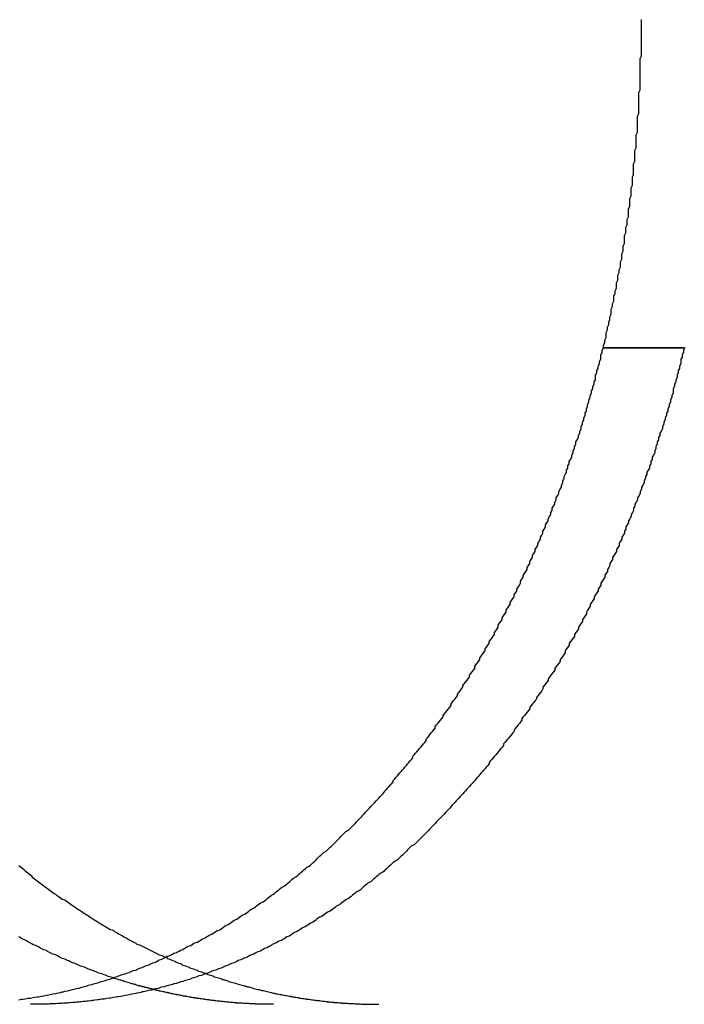
# Model space of a CAD drawing. Extents: x 1232 to 1588, y -176 to 1019.
# Drawn here: x 1514 to 1519, y 953 to 960 of the extents above; entities that cross this region are included whole.
import ezdxf

# ---------------------------------------------------------------- set-up
doc = ezdxf.new("R2010")
doc.units = 0
doc.header["$LTSCALE"] = 10
doc.layers.get('0').update_dxf_attribs({"linetype": 'CONTINUOUS'})

# ---------------------------------------------------------------- blocks, each defined once
blk = doc.blocks.new('A$C7C5191E1')
at = {"color": 3, "linetype": 'CONTINUOUS', "extrusion": (0, 1, -2e-16)}
for p, q in [((1048.4667, 455.9239), (1049.0854, 455.9239)), ((1049.0854, 455.9239), (1048.4667, 455.9239))]:
    blk.add_line(p, q, dxfattribs=at)
at = {"color": 3}
for points in [[(1048.47, 455.924, 0), (1048.47, 455.944, 0), (1048.48, 455.963, 0), (1048.48, 455.983, 0), (1048.49, 456.003, 0), (1048.49, 456.022, 0), (1048.49, 456.042, 0), (1048.5, 456.062, 0), (1048.5, 456.081, 0), (1048.51, 456.101, 0), (1048.51, 456.121, 0), (1048.52, 456.141, 0), (1048.52, 456.161, 0), (1048.53, 456.18, 0), (1048.53, 456.2, 0), (1048.53, 456.22, 0), (1048.54, 456.24, 0), (1048.54, 456.26, 0), (1048.55, 456.28, 0), (1048.55, 456.3, 0), (1048.55, 456.32, 0), (1048.56, 456.339, 0), (1048.56, 456.359, 0), (1048.57, 456.379, 0), (1048.57, 456.399, 0), (1048.57, 456.419, 0), (1048.58, 456.439, 0), (1048.58, 456.459, 0), (1048.58, 456.479, 0), (1048.59, 456.499, 0), (1048.59, 456.519, 0), (1048.6, 456.539, 0), (1048.6, 456.559, 0), (1048.6, 456.58, 0), (1048.61, 456.6, 0), (1048.61, 456.62, 0), (1048.61, 456.64, 0), (1048.62, 456.66, 0), (1048.62, 456.68, 0), (1048.62, 456.7, 0), (1048.63, 456.72, 0), (1048.63, 456.74, 0), (1048.63, 456.76, 0), (1048.63, 456.781, 0), (1048.64, 456.801, 0), (1048.64, 456.821, 0), (1048.64, 456.841, 0), (1048.65, 456.861, 0), (1048.65, 456.881, 0), (1048.65, 456.902, 0), (1048.66, 456.922, 0), (1048.66, 456.942, 0), (1048.66, 456.962, 0), (1048.66, 456.982, 0), (1048.67, 457.003, 0), (1048.67, 457.023, 0), (1048.67, 457.043, 0), (1048.67, 457.063, 0), (1048.68, 457.083, 0), (1048.68, 457.103, 0), (1048.68, 457.124, 0), (1048.68, 457.144, 0), (1048.69, 457.164, 0), (1048.69, 457.184, 0), (1048.69, 457.205, 0), (1048.69, 457.225, 0), (1048.7, 457.245, 0), (1048.7, 457.265, 0), (1048.7, 457.285, 0), (1048.7, 457.306, 0), (1048.7, 457.326, 0), (1048.71, 457.346, 0), (1048.71, 457.366, 0), (1048.71, 457.386, 0), (1048.71, 457.407, 0), (1048.71, 457.427, 0), (1048.72, 457.447, 0), (1048.72, 457.467, 0), (1048.72, 457.487, 0), (1048.72, 457.508, 0), (1048.72, 457.528, 0), (1048.72, 457.548, 0), (1048.73, 457.568, 0), (1048.73, 457.588, 0), (1048.73, 457.608, 0), (1048.73, 457.628, 0), (1048.73, 457.649, 0), (1048.73, 457.669, 0), (1048.73, 457.689, 0), (1048.74, 457.709, 0), (1048.74, 457.729, 0), (1048.74, 457.749, 0), (1048.74, 457.769, 0), (1048.74, 457.789, 0), (1048.74, 457.809, 0), (1048.74, 457.83, 0), (1048.74, 457.85, 0), (1048.74, 457.87, 0), (1048.75, 457.89, 0), (1048.75, 457.91, 0), (1048.75, 457.93, 0), (1048.75, 457.95, 0), (1048.75, 457.97, 0), (1048.75, 457.99, 0), (1048.75, 458.01, 0), (1048.75, 458.03, 0), (1048.75, 458.05, 0), (1048.75, 458.07, 0), (1048.75, 458.09, 0), (1048.75, 458.109, 0), (1048.75, 458.129, 0), (1048.76, 458.149, 0), (1048.76, 458.169, 0), (1048.76, 458.189, 0), (1048.76, 458.209, 0), (1048.76, 458.229, 0), (1048.76, 458.248, 0), (1048.76, 458.268, 0), (1048.76, 458.288, 0), (1048.76, 458.308, 0), (1048.76, 458.328, 0), (1048.76, 458.347, 0), (1048.76, 458.367, 0), (1048.76, 458.387, 0), (1048.76, 458.406, 0), (1048.76, 458.426, 0)], [(1044.74, 451.126, 0), (1044.73, 451.129, 0), (1044.71, 451.133, 0), (1044.7, 451.137, 0), (1044.69, 451.141, 0), (1044.68, 451.145, 0), (1044.67, 451.149, 0), (1044.66, 451.154, 0), (1044.64, 451.158, 0), (1044.63, 451.162, 0), (1044.62, 451.166, 0), (1044.61, 451.171, 0), (1044.6, 451.175, 0), (1044.59, 451.179, 0), (1044.57, 451.184, 0), (1044.56, 451.188, 0), (1044.55, 451.192, 0), (1044.54, 451.197, 0), (1044.53, 451.202, 0), (1044.52, 451.206, 0), (1044.5, 451.211, 0), (1044.49, 451.215, 0), (1044.48, 451.22, 0), (1044.47, 451.225, 0), (1044.46, 451.23, 0), (1044.45, 451.234, 0), (1044.43, 451.239, 0), (1044.42, 451.244, 0), (1044.41, 451.249, 0), (1044.4, 451.254, 0), (1044.39, 451.259, 0), (1044.38, 451.264, 0), (1044.37, 451.269, 0), (1044.35, 451.274, 0), (1044.34, 451.279, 0), (1044.33, 451.284, 0), (1044.32, 451.29, 0), (1044.31, 451.295, 0), (1044.3, 451.3, 0), (1044.28, 451.305, 0), (1044.27, 451.311, 0), (1044.26, 451.316, 0), (1044.25, 451.322, 0), (1044.24, 451.327, 0), (1044.23, 451.333, 0), (1044.21, 451.338, 0), (1044.2, 451.344, 0), (1044.19, 451.349, 0), (1044.18, 451.355, 0), (1044.17, 451.361, 0), (1044.16, 451.366, 0), (1044.15, 451.372, 0), (1044.13, 451.378, 0), (1044.12, 451.384, 0), (1044.11, 451.39, 0), (1044.1, 451.395, 0), (1044.09, 451.401, 0), (1044.08, 451.407, 0), (1044.07, 451.413, 0), (1044.05, 451.419, 0), (1044.04, 451.426, 0), (1044.03, 451.432, 0), (1044.02, 451.438, 0)], [(1044.02, 451.981, 0), (1044.03, 451.973, 0), (1044.04, 451.965, 0), (1044.05, 451.958, 0), (1044.06, 451.95, 0), (1044.07, 451.942, 0), (1044.08, 451.934, 0), (1044.09, 451.926, 0), (1044.1, 451.918, 0), (1044.11, 451.911, 0), (1044.12, 451.903, 0), (1044.12, 451.895, 0), (1044.13, 451.888, 0), (1044.14, 451.88, 0), (1044.15, 451.872, 0), (1044.16, 451.865, 0), (1044.17, 451.857, 0), (1044.18, 451.85, 0), (1044.19, 451.842, 0), (1044.2, 451.835, 0), (1044.21, 451.827, 0), (1044.22, 451.82, 0), (1044.23, 451.812, 0), (1044.24, 451.805, 0), (1044.25, 451.798, 0), (1044.26, 451.79, 0), (1044.27, 451.783, 0), (1044.28, 451.776, 0), (1044.29, 451.769, 0), (1044.3, 451.762, 0), (1044.31, 451.754, 0), (1044.32, 451.747, 0), (1044.33, 451.74, 0), (1044.34, 451.733, 0), (1044.35, 451.726, 0), (1044.37, 451.719, 0), (1044.38, 451.712, 0), (1044.39, 451.705, 0), (1044.4, 451.698, 0), (1044.41, 451.691, 0), (1044.42, 451.684, 0), (1044.43, 451.677, 0), (1044.44, 451.671, 0), (1044.45, 451.664, 0), (1044.46, 451.657, 0), (1044.47, 451.65, 0), (1044.48, 451.644, 0), (1044.49, 451.637, 0), (1044.5, 451.63, 0), (1044.51, 451.624, 0), (1044.52, 451.617, 0), (1044.53, 451.61, 0), (1044.54, 451.604, 0), (1044.55, 451.597, 0), (1044.56, 451.591, 0), (1044.57, 451.584, 0), (1044.58, 451.578, 0), (1044.59, 451.572, 0), (1044.6, 451.565, 0), (1044.61, 451.559, 0), (1044.62, 451.553, 0), (1044.63, 451.546, 0), (1044.64, 451.54, 0), (1044.65, 451.534, 0), (1044.66, 451.528, 0), (1044.67, 451.522, 0), (1044.68, 451.516, 0), (1044.69, 451.509, 0), (1044.7, 451.503, 0), (1044.71, 451.497, 0), (1044.73, 451.491, 0), (1044.74, 451.485, 0), (1044.75, 451.479, 0), (1044.76, 451.474, 0), (1044.77, 451.468, 0), (1044.78, 451.462, 0), (1044.79, 451.456, 0), (1044.8, 451.45, 0), (1044.81, 451.445, 0), (1044.82, 451.439, 0), (1044.83, 451.433, 0), (1044.84, 451.427, 0), (1044.85, 451.422, 0), (1044.86, 451.416, 0), (1044.87, 451.411, 0), (1044.88, 451.405, 0), (1044.89, 451.4, 0), (1044.9, 451.394, 0), (1044.91, 451.389, 0), (1044.92, 451.383, 0), (1044.94, 451.378, 0), (1044.95, 451.373, 0), (1044.96, 451.367, 0), (1044.97, 451.362, 0), (1044.98, 451.357, 0), (1044.99, 451.351, 0), (1045, 451.346, 0), (1045.01, 451.341, 0), (1045.02, 451.336, 0), (1045.03, 451.331, 0), (1045.04, 451.326, 0), (1045.05, 451.321, 0), (1045.06, 451.316, 0), (1045.07, 451.311, 0), (1045.08, 451.306, 0), (1045.09, 451.301, 0), (1045.11, 451.296, 0), (1045.12, 451.291, 0), (1045.13, 451.286, 0), (1045.14, 451.282, 0)], [(1044.02, 450.959, 0), (1044.03, 450.96, 0), (1044.04, 450.962, 0), (1044.05, 450.964, 0), (1044.07, 450.966, 0), (1044.08, 450.968, 0), (1044.09, 450.97, 0), (1044.11, 450.972, 0), (1044.12, 450.974, 0), (1044.13, 450.976, 0), (1044.14, 450.978, 0), (1044.16, 450.98, 0), (1044.17, 450.982, 0), (1044.18, 450.984, 0), (1044.19, 450.987, 0), (1044.21, 450.989, 0), (1044.22, 450.991, 0), (1044.23, 450.994, 0), (1044.25, 450.996, 0), (1044.26, 450.999, 0), (1044.27, 451.001, 0), (1044.28, 451.004, 0), (1044.3, 451.007, 0), (1044.31, 451.009, 0), (1044.32, 451.012, 0), (1044.34, 451.015, 0), (1044.35, 451.018, 0), (1044.36, 451.02, 0), (1044.37, 451.023, 0), (1044.39, 451.026, 0), (1044.4, 451.029, 0), (1044.41, 451.032, 0), (1044.42, 451.035, 0), (1044.44, 451.039, 0), (1044.45, 451.042, 0), (1044.46, 451.045, 0), (1044.48, 451.048, 0), (1044.49, 451.051, 0), (1044.5, 451.055, 0), (1044.51, 451.058, 0), (1044.53, 451.062, 0), (1044.54, 451.065, 0), (1044.55, 451.069, 0), (1044.56, 451.072, 0), (1044.58, 451.076, 0), (1044.59, 451.079, 0), (1044.6, 451.083, 0), (1044.62, 451.087, 0), (1044.63, 451.091, 0), (1044.64, 451.095, 0), (1044.65, 451.098, 0), (1044.67, 451.102, 0), (1044.68, 451.106, 0), (1044.69, 451.11, 0), (1044.7, 451.114, 0), (1044.72, 451.119, 0), (1044.73, 451.123, 0), (1044.74, 451.127, 0), (1044.75, 451.131, 0), (1044.77, 451.135, 0), (1044.78, 451.14, 0), (1044.79, 451.144, 0), (1044.8, 451.148, 0), (1044.82, 451.153, 0), (1044.83, 451.157, 0), (1044.84, 451.162, 0), (1044.86, 451.167, 0), (1044.87, 451.171, 0), (1044.88, 451.176, 0), (1044.89, 451.181, 0), (1044.91, 451.185, 0), (1044.92, 451.19, 0), (1044.93, 451.195, 0), (1044.94, 451.2, 0), (1044.96, 451.205, 0), (1044.97, 451.21, 0), (1044.98, 451.215, 0), (1044.99, 451.22, 0), (1045.01, 451.225, 0), (1045.02, 451.23, 0), (1045.03, 451.235, 0), (1045.04, 451.241, 0), (1045.06, 451.246, 0), (1045.07, 451.251, 0), (1045.08, 451.257, 0), (1045.09, 451.262, 0), (1045.11, 451.267, 0), (1045.12, 451.273, 0), (1045.13, 451.279, 0), (1045.14, 451.284, 0), (1045.15, 451.29, 0), (1045.17, 451.295, 0), (1045.18, 451.301, 0), (1045.19, 451.307, 0), (1045.2, 451.313, 0), (1045.22, 451.319, 0), (1045.23, 451.324, 0), (1045.24, 451.33, 0), (1045.25, 451.336, 0), (1045.27, 451.342, 0), (1045.28, 451.348, 0), (1045.29, 451.354, 0), (1045.3, 451.361, 0), (1045.31, 451.367, 0), (1045.33, 451.373, 0), (1045.34, 451.379, 0), (1045.35, 451.386, 0), (1045.36, 451.392, 0), (1045.38, 451.398, 0), (1045.39, 451.405, 0), (1045.4, 451.411, 0), (1045.41, 451.418, 0), (1045.42, 451.424, 0), (1045.44, 451.431, 0), (1045.45, 451.438, 0), (1045.46, 451.444, 0), (1045.47, 451.451, 0), (1045.49, 451.458, 0), (1045.5, 451.465, 0), (1045.51, 451.472, 0), (1045.52, 451.478, 0), (1045.53, 451.485, 0), (1045.55, 451.492, 0), (1045.56, 451.499, 0), (1045.57, 451.507, 0), (1045.58, 451.514, 0), (1045.59, 451.521, 0), (1045.6, 451.528, 0), (1045.62, 451.535, 0), (1045.63, 451.543, 0), (1045.64, 451.55, 0), (1045.65, 451.557, 0), (1045.66, 451.565, 0), (1045.68, 451.572, 0), (1045.69, 451.58, 0), (1045.7, 451.587, 0), (1045.71, 451.595, 0), (1045.72, 451.602, 0), (1045.74, 451.61, 0), (1045.75, 451.618, 0), (1045.76, 451.625, 0), (1045.77, 451.633, 0), (1045.78, 451.641, 0), (1045.79, 451.649, 0), (1045.81, 451.657, 0), (1045.82, 451.665, 0), (1045.83, 451.673, 0), (1045.84, 451.681, 0), (1045.85, 451.689, 0), (1045.86, 451.697, 0), (1045.88, 451.705, 0), (1045.89, 451.713, 0), (1045.9, 451.721, 0), (1045.91, 451.73, 0), (1045.92, 451.738, 0), (1045.93, 451.746, 0), (1045.94, 451.754, 0), (1045.96, 451.763, 0), (1045.97, 451.771, 0), (1045.98, 451.78, 0), (1045.99, 451.788, 0), (1046, 451.797, 0), (1046.01, 451.805, 0), (1046.02, 451.814, 0), (1046.04, 451.823, 0), (1046.05, 451.832, 0), (1046.06, 451.84, 0), (1046.07, 451.849, 0), (1046.08, 451.858, 0), (1046.09, 451.867, 0), (1046.1, 451.876, 0), (1046.11, 451.885, 0), (1046.13, 451.894, 0), (1046.14, 451.903, 0), (1046.15, 451.912, 0), (1046.16, 451.921, 0), (1046.17, 451.93, 0), (1046.18, 451.939, 0), (1046.19, 451.948, 0), (1046.2, 451.957, 0), (1046.21, 451.967, 0), (1046.23, 451.976, 0), (1046.24, 451.985, 0), (1046.25, 451.995, 0), (1046.26, 452.004, 0), (1046.27, 452.013, 0), (1046.28, 452.023, 0), (1046.29, 452.032, 0), (1046.3, 452.042, 0), (1046.31, 452.052, 0), (1046.32, 452.061, 0), (1046.33, 452.071, 0), (1046.34, 452.081, 0), (1046.36, 452.09, 0), (1046.37, 452.1, 0), (1046.38, 452.11, 0), (1046.39, 452.12, 0), (1046.4, 452.129, 0), (1046.41, 452.139, 0), (1046.42, 452.149, 0), (1046.43, 452.159, 0), (1046.44, 452.169, 0), (1046.45, 452.179, 0), (1046.46, 452.189, 0), (1046.47, 452.199, 0), (1046.48, 452.21, 0), (1046.49, 452.22, 0), (1046.5, 452.23, 0), (1046.51, 452.24, 0), (1046.53, 452.25, 0), (1046.54, 452.261, 0), (1046.55, 452.271, 0), (1046.56, 452.281, 0), (1046.57, 452.292, 0), (1046.58, 452.302, 0), (1046.59, 452.313, 0), (1046.6, 452.323, 0), (1046.61, 452.334, 0), (1046.62, 452.344, 0), (1046.63, 452.355, 0), (1046.64, 452.365, 0), (1046.65, 452.376, 0), (1046.66, 452.387, 0), (1046.67, 452.397, 0), (1046.68, 452.408, 0), (1046.69, 452.419, 0), (1046.7, 452.43, 0), (1046.71, 452.441, 0), (1046.72, 452.451, 0), (1046.73, 452.462, 0), (1046.74, 452.473, 0), (1046.75, 452.484, 0), (1046.76, 452.495, 0), (1046.77, 452.506, 0), (1046.78, 452.517, 0), (1046.79, 452.528, 0), (1046.8, 452.539, 0), (1046.81, 452.55, 0), (1046.82, 452.561, 0), (1046.83, 452.573, 0), (1046.84, 452.584, 0), (1046.85, 452.595, 0), (1046.86, 452.606, 0), (1046.87, 452.618, 0), (1046.87, 452.629, 0), (1046.88, 452.64, 0), (1046.89, 452.652, 0), (1046.9, 452.663, 0), (1046.91, 452.674, 0), (1046.92, 452.686, 0), (1046.93, 452.697, 0), (1046.94, 452.709, 0), (1046.95, 452.72, 0), (1046.96, 452.732, 0), (1046.97, 452.743, 0), (1046.98, 452.755, 0), (1046.99, 452.766, 0), (1047, 452.778, 0), (1047.01, 452.79, 0), (1047.02, 452.801, 0), (1047.02, 452.813, 0), (1047.03, 452.825, 0), (1047.04, 452.837, 0), (1047.05, 452.848, 0), (1047.06, 452.86, 0), (1047.07, 452.872, 0), (1047.08, 452.884, 0), (1047.09, 452.896, 0), (1047.1, 452.907, 0), (1047.11, 452.919, 0), (1047.12, 452.931, 0), (1047.12, 452.943, 0), (1047.13, 452.955, 0), (1047.14, 452.967, 0), (1047.15, 452.979, 0), (1047.16, 452.991, 0), (1047.17, 453.003, 0), (1047.18, 453.015, 0), (1047.19, 453.027, 0), (1047.19, 453.04, 0), (1047.2, 453.052, 0), (1047.21, 453.064, 0), (1047.22, 453.076, 0), (1047.23, 453.088, 0), (1047.24, 453.1, 0), (1047.25, 453.113, 0), (1047.25, 453.125, 0), (1047.26, 453.137, 0), (1047.27, 453.149, 0), (1047.28, 453.162, 0), (1047.29, 453.174, 0), (1047.3, 453.187, 0), (1047.31, 453.199, 0), (1047.31, 453.212, 0), (1047.32, 453.224, 0), (1047.33, 453.237, 0), (1047.34, 453.249, 0), (1047.35, 453.262, 0), (1047.36, 453.275, 0), (1047.36, 453.287, 0), (1047.37, 453.3, 0), (1047.38, 453.313, 0), (1047.39, 453.326, 0), (1047.4, 453.339, 0), (1047.4, 453.352, 0), (1047.41, 453.365, 0), (1047.42, 453.378, 0), (1047.43, 453.391, 0), (1047.44, 453.404, 0), (1047.45, 453.417, 0), (1047.45, 453.43, 0), (1047.46, 453.443, 0), (1047.47, 453.456, 0), (1047.48, 453.47, 0), (1047.49, 453.483, 0), (1047.49, 453.496, 0), (1047.5, 453.51, 0), (1047.51, 453.523, 0), (1047.52, 453.536, 0), (1047.53, 453.55, 0), (1047.53, 453.563, 0), (1047.54, 453.577, 0), (1047.55, 453.59, 0), (1047.56, 453.604, 0), (1047.57, 453.618, 0), (1047.57, 453.631, 0), (1047.58, 453.645, 0), (1047.59, 453.659, 0), (1047.6, 453.673, 0), (1047.6, 453.686, 0), (1047.61, 453.7, 0), (1047.62, 453.714, 0), (1047.63, 453.728, 0), (1047.64, 453.742, 0), (1047.64, 453.756, 0), (1047.65, 453.77, 0), (1047.66, 453.784, 0), (1047.67, 453.798, 0), (1047.67, 453.812, 0), (1047.68, 453.827, 0), (1047.69, 453.841, 0), (1047.7, 453.855, 0), (1047.7, 453.869, 0), (1047.71, 453.884, 0), (1047.72, 453.898, 0), (1047.73, 453.912, 0), (1047.73, 453.927, 0), (1047.74, 453.941, 0), (1047.75, 453.956, 0), (1047.76, 453.97, 0), (1047.76, 453.985, 0), (1047.77, 453.999, 0), (1047.78, 454.014, 0), (1047.79, 454.028, 0), (1047.79, 454.043, 0), (1047.8, 454.058, 0), (1047.81, 454.072, 0), (1047.81, 454.087, 0), (1047.82, 454.102, 0), (1047.83, 454.117, 0), (1047.84, 454.132, 0), (1047.84, 454.147, 0), (1047.85, 454.162, 0), (1047.86, 454.176, 0), (1047.86, 454.191, 0), (1047.87, 454.206, 0), (1047.88, 454.221, 0), (1047.89, 454.237, 0), (1047.89, 454.252, 0), (1047.9, 454.267, 0), (1047.91, 454.282, 0), (1047.91, 454.297, 0), (1047.92, 454.312, 0), (1047.93, 454.328, 0), (1047.93, 454.343, 0), (1047.94, 454.358, 0), (1047.95, 454.374, 0), (1047.95, 454.389, 0), (1047.96, 454.404, 0), (1047.97, 454.42, 0), (1047.97, 454.435, 0), (1047.98, 454.451, 0), (1047.99, 454.466, 0), (1047.99, 454.482, 0), (1048, 454.497, 0), (1048.01, 454.513, 0), (1048.01, 454.529, 0), (1048.02, 454.544, 0), (1048.03, 454.56, 0), (1048.03, 454.576, 0), (1048.04, 454.591, 0), (1048.05, 454.607, 0), (1048.05, 454.623, 0), (1048.06, 454.639, 0), (1048.07, 454.654, 0), (1048.07, 454.67, 0), (1048.08, 454.686, 0), (1048.08, 454.702, 0), (1048.09, 454.718, 0), (1048.1, 454.734, 0), (1048.1, 454.75, 0), (1048.11, 454.766, 0), (1048.11, 454.782, 0), (1048.12, 454.798, 0), (1048.13, 454.814, 0), (1048.13, 454.83, 0), (1048.14, 454.847, 0), (1048.15, 454.863, 0), (1048.15, 454.879, 0), (1048.16, 454.895, 0), (1048.16, 454.911, 0), (1048.17, 454.928, 0), (1048.17, 454.944, 0), (1048.18, 454.96, 0), (1048.19, 454.977, 0), (1048.19, 454.993, 0), (1048.2, 455.009, 0), (1048.2, 455.026, 0), (1048.21, 455.042, 0), (1048.21, 455.059, 0), (1048.22, 455.075, 0), (1048.23, 455.092, 0), (1048.23, 455.108, 0), (1048.24, 455.125, 0), (1048.24, 455.141, 0), (1048.25, 455.158, 0), (1048.25, 455.174, 0), (1048.26, 455.191, 0), (1048.26, 455.208, 0), (1048.27, 455.224, 0), (1048.28, 455.241, 0), (1048.28, 455.258, 0), (1048.29, 455.275, 0), (1048.29, 455.291, 0), (1048.3, 455.308, 0), (1048.3, 455.325, 0), (1048.31, 455.342, 0), (1048.31, 455.358, 0), (1048.32, 455.375, 0), (1048.32, 455.392, 0), (1048.33, 455.409, 0), (1048.33, 455.426, 0), (1048.34, 455.443, 0), (1048.34, 455.46, 0), (1048.35, 455.477, 0), (1048.35, 455.494, 0), (1048.36, 455.511, 0), (1048.36, 455.528, 0), (1048.37, 455.545, 0), (1048.37, 455.562, 0), (1048.38, 455.579, 0), (1048.38, 455.596, 0), (1048.39, 455.613, 0), (1048.39, 455.63, 0), (1048.4, 455.647, 0), (1048.4, 455.665, 0), (1048.41, 455.682, 0), (1048.41, 455.699, 0), (1048.41, 455.716, 0), (1048.42, 455.733, 0), (1048.42, 455.751, 0), (1048.43, 455.768, 0), (1048.43, 455.785, 0), (1048.44, 455.802, 0), (1048.44, 455.82, 0), (1048.45, 455.837, 0), (1048.45, 455.854, 0), (1048.45, 455.872, 0), (1048.46, 455.889, 0), (1048.46, 455.906, 0), (1048.47, 455.924, 0)], [(1049.09, 455.924, 0), (1049.08, 455.906, 0), (1049.08, 455.889, 0), (1049.07, 455.872, 0), (1049.07, 455.854, 0), (1049.06, 455.837, 0), (1049.06, 455.82, 0), (1049.06, 455.802, 0), (1049.05, 455.785, 0), (1049.05, 455.768, 0), (1049.04, 455.751, 0), (1049.04, 455.733, 0), (1049.03, 455.716, 0), (1049.03, 455.699, 0), (1049.02, 455.682, 0), (1049.02, 455.665, 0), (1049.01, 455.647, 0), (1049.01, 455.63, 0), (1049, 455.613, 0), (1049, 455.596, 0), (1049, 455.579, 0), (1048.99, 455.562, 0), (1048.99, 455.545, 0), (1048.98, 455.528, 0), (1048.98, 455.511, 0), (1048.97, 455.494, 0), (1048.97, 455.477, 0), (1048.96, 455.46, 0), (1048.96, 455.443, 0), (1048.95, 455.426, 0), (1048.95, 455.409, 0), (1048.94, 455.392, 0), (1048.94, 455.375, 0), (1048.93, 455.358, 0), (1048.93, 455.342, 0), (1048.92, 455.325, 0), (1048.92, 455.308, 0), (1048.91, 455.291, 0), (1048.9, 455.275, 0), (1048.9, 455.258, 0), (1048.89, 455.241, 0), (1048.89, 455.224, 0), (1048.88, 455.208, 0), (1048.88, 455.191, 0), (1048.87, 455.174, 0), (1048.87, 455.158, 0), (1048.86, 455.141, 0), (1048.86, 455.125, 0), (1048.85, 455.108, 0), (1048.84, 455.092, 0), (1048.84, 455.075, 0), (1048.83, 455.059, 0), (1048.83, 455.042, 0), (1048.82, 455.026, 0), (1048.82, 455.009, 0), (1048.81, 454.993, 0), (1048.8, 454.977, 0), (1048.8, 454.96, 0), (1048.79, 454.944, 0), (1048.79, 454.928, 0), (1048.78, 454.911, 0), (1048.78, 454.895, 0), (1048.77, 454.879, 0), (1048.76, 454.863, 0), (1048.76, 454.847, 0), (1048.75, 454.831, 0), (1048.75, 454.814, 0), (1048.74, 454.798, 0), (1048.73, 454.782, 0), (1048.73, 454.766, 0), (1048.72, 454.75, 0), (1048.71, 454.734, 0), (1048.71, 454.718, 0), (1048.7, 454.702, 0), (1048.7, 454.686, 0), (1048.69, 454.67, 0), (1048.68, 454.655, 0), (1048.68, 454.639, 0), (1048.67, 454.623, 0), (1048.66, 454.607, 0), (1048.66, 454.591, 0), (1048.65, 454.576, 0), (1048.64, 454.56, 0), (1048.64, 454.544, 0), (1048.63, 454.529, 0), (1048.63, 454.513, 0), (1048.62, 454.497, 0), (1048.61, 454.482, 0), (1048.61, 454.466, 0), (1048.6, 454.451, 0), (1048.59, 454.435, 0), (1048.59, 454.42, 0), (1048.58, 454.404, 0), (1048.57, 454.389, 0), (1048.57, 454.374, 0), (1048.56, 454.358, 0), (1048.55, 454.343, 0), (1048.54, 454.328, 0), (1048.54, 454.312, 0), (1048.53, 454.297, 0), (1048.52, 454.282, 0), (1048.52, 454.267, 0), (1048.51, 454.252, 0), (1048.5, 454.237, 0), (1048.5, 454.222, 0), (1048.49, 454.207, 0), (1048.48, 454.192, 0), (1048.48, 454.177, 0), (1048.47, 454.162, 0), (1048.46, 454.147, 0), (1048.45, 454.132, 0), (1048.45, 454.117, 0), (1048.44, 454.102, 0), (1048.43, 454.087, 0), (1048.43, 454.073, 0), (1048.42, 454.058, 0), (1048.41, 454.043, 0), (1048.4, 454.029, 0), (1048.4, 454.014, 0), (1048.39, 453.999, 0), (1048.38, 453.985, 0), (1048.37, 453.97, 0), (1048.37, 453.956, 0), (1048.36, 453.941, 0), (1048.35, 453.927, 0), (1048.34, 453.912, 0), (1048.34, 453.898, 0), (1048.33, 453.884, 0), (1048.32, 453.869, 0), (1048.31, 453.855, 0), (1048.31, 453.841, 0), (1048.3, 453.827, 0), (1048.29, 453.813, 0), (1048.28, 453.798, 0), (1048.28, 453.784, 0), (1048.27, 453.77, 0), (1048.26, 453.756, 0), (1048.25, 453.742, 0), (1048.25, 453.728, 0), (1048.24, 453.714, 0), (1048.23, 453.7, 0), (1048.22, 453.687, 0), (1048.21, 453.673, 0), (1048.21, 453.659, 0), (1048.2, 453.645, 0), (1048.19, 453.631, 0), (1048.18, 453.618, 0), (1048.18, 453.604, 0), (1048.17, 453.591, 0), (1048.16, 453.577, 0), (1048.15, 453.563, 0), (1048.14, 453.55, 0), (1048.14, 453.536, 0), (1048.13, 453.523, 0), (1048.12, 453.51, 0), (1048.11, 453.496, 0), (1048.1, 453.483, 0), (1048.1, 453.47, 0), (1048.09, 453.456, 0), (1048.08, 453.443, 0), (1048.07, 453.43, 0), (1048.06, 453.417, 0), (1048.05, 453.404, 0), (1048.05, 453.391, 0), (1048.04, 453.378, 0), (1048.03, 453.365, 0), (1048.02, 453.352, 0), (1048.01, 453.339, 0), (1048.01, 453.326, 0), (1048, 453.313, 0), (1047.99, 453.3, 0), (1047.98, 453.287, 0), (1047.97, 453.275, 0), (1047.96, 453.262, 0), (1047.96, 453.249, 0), (1047.95, 453.237, 0), (1047.94, 453.224, 0), (1047.93, 453.212, 0), (1047.92, 453.199, 0), (1047.91, 453.187, 0), (1047.91, 453.174, 0), (1047.9, 453.162, 0), (1047.89, 453.15, 0), (1047.88, 453.137, 0), (1047.87, 453.125, 0), (1047.86, 453.113, 0), (1047.85, 453.1, 0), (1047.85, 453.088, 0), (1047.84, 453.076, 0), (1047.83, 453.064, 0), (1047.82, 453.052, 0), (1047.81, 453.04, 0), (1047.8, 453.027, 0), (1047.79, 453.015, 0), (1047.79, 453.003, 0), (1047.78, 452.991, 0), (1047.77, 452.979, 0), (1047.76, 452.967, 0), (1047.75, 452.955, 0), (1047.74, 452.943, 0), (1047.73, 452.931, 0), (1047.72, 452.919, 0), (1047.71, 452.908, 0), (1047.71, 452.896, 0), (1047.7, 452.884, 0), (1047.69, 452.872, 0), (1047.68, 452.86, 0), (1047.67, 452.848, 0), (1047.66, 452.837, 0), (1047.65, 452.825, 0), (1047.64, 452.813, 0), (1047.63, 452.801, 0), (1047.62, 452.79, 0), (1047.61, 452.778, 0), (1047.6, 452.766, 0), (1047.6, 452.755, 0), (1047.59, 452.743, 0), (1047.58, 452.732, 0), (1047.57, 452.72, 0), (1047.56, 452.709, 0), (1047.55, 452.697, 0), (1047.54, 452.686, 0), (1047.53, 452.674, 0), (1047.52, 452.663, 0), (1047.51, 452.652, 0), (1047.5, 452.64, 0), (1047.49, 452.629, 0), (1047.48, 452.618, 0), (1047.47, 452.606, 0), (1047.46, 452.595, 0), (1047.45, 452.584, 0), (1047.44, 452.573, 0), (1047.43, 452.562, 0), (1047.42, 452.55, 0), (1047.41, 452.539, 0), (1047.4, 452.528, 0), (1047.39, 452.517, 0), (1047.38, 452.506, 0), (1047.37, 452.495, 0), (1047.36, 452.484, 0), (1047.35, 452.473, 0), (1047.34, 452.462, 0), (1047.33, 452.451, 0), (1047.32, 452.441, 0), (1047.31, 452.43, 0), (1047.3, 452.419, 0), (1047.29, 452.408, 0), (1047.28, 452.397, 0), (1047.27, 452.387, 0), (1047.26, 452.376, 0), (1047.25, 452.365, 0), (1047.24, 452.355, 0), (1047.23, 452.344, 0), (1047.22, 452.334, 0), (1047.21, 452.323, 0), (1047.2, 452.313, 0), (1047.19, 452.302, 0), (1047.18, 452.292, 0), (1047.17, 452.281, 0), (1047.16, 452.271, 0), (1047.15, 452.261, 0), (1047.14, 452.25, 0), (1047.13, 452.24, 0), (1047.12, 452.23, 0), (1047.11, 452.22, 0), (1047.1, 452.21, 0), (1047.09, 452.199, 0), (1047.08, 452.189, 0), (1047.07, 452.179, 0), (1047.06, 452.169, 0), (1047.05, 452.159, 0), (1047.04, 452.149, 0), (1047.03, 452.139, 0), (1047.01, 452.13, 0), (1047, 452.12, 0), (1046.99, 452.11, 0), (1046.98, 452.1, 0), (1046.97, 452.09, 0), (1046.96, 452.081, 0), (1046.95, 452.071, 0), (1046.94, 452.061, 0), (1046.93, 452.052, 0), (1046.92, 452.042, 0), (1046.91, 452.032, 0), (1046.9, 452.023, 0), (1046.88, 452.013, 0), (1046.87, 452.004, 0), (1046.86, 451.995, 0), (1046.85, 451.985, 0), (1046.84, 451.976, 0), (1046.83, 451.967, 0), (1046.82, 451.957, 0), (1046.81, 451.948, 0), (1046.8, 451.939, 0), (1046.79, 451.93, 0), (1046.77, 451.921, 0), (1046.76, 451.912, 0), (1046.75, 451.903, 0), (1046.74, 451.894, 0), (1046.73, 451.885, 0), (1046.72, 451.876, 0), (1046.71, 451.867, 0), (1046.7, 451.858, 0), (1046.68, 451.849, 0), (1046.67, 451.84, 0), (1046.66, 451.832, 0), (1046.65, 451.823, 0), (1046.64, 451.814, 0), (1046.63, 451.806, 0), (1046.62, 451.797, 0), (1046.61, 451.788, 0), (1046.59, 451.78, 0), (1046.58, 451.771, 0), (1046.57, 451.763, 0), (1046.56, 451.755, 0), (1046.55, 451.746, 0), (1046.54, 451.738, 0), (1046.53, 451.73, 0), (1046.51, 451.721, 0), (1046.5, 451.713, 0), (1046.49, 451.705, 0), (1046.48, 451.697, 0), (1046.47, 451.689, 0), (1046.46, 451.681, 0), (1046.44, 451.673, 0), (1046.43, 451.665, 0), (1046.42, 451.657, 0), (1046.41, 451.649, 0), (1046.4, 451.641, 0), (1046.39, 451.633, 0), (1046.37, 451.625, 0), (1046.36, 451.618, 0), (1046.35, 451.61, 0), (1046.34, 451.602, 0), (1046.33, 451.595, 0), (1046.31, 451.587, 0), (1046.3, 451.58, 0), (1046.29, 451.572, 0), (1046.28, 451.565, 0), (1046.27, 451.557, 0), (1046.26, 451.55, 0), (1046.24, 451.543, 0), (1046.23, 451.535, 0), (1046.22, 451.528, 0), (1046.21, 451.521, 0), (1046.2, 451.514, 0), (1046.18, 451.507, 0), (1046.17, 451.499, 0), (1046.16, 451.492, 0), (1046.15, 451.485, 0), (1046.14, 451.479, 0), (1046.12, 451.472, 0), (1046.11, 451.465, 0), (1046.1, 451.458, 0), (1046.09, 451.451, 0), (1046.08, 451.444, 0), (1046.06, 451.438, 0), (1046.05, 451.431, 0), (1046.04, 451.424, 0), (1046.03, 451.418, 0), (1046.02, 451.411, 0), (1046, 451.405, 0), (1045.99, 451.398, 0), (1045.98, 451.392, 0), (1045.97, 451.386, 0), (1045.95, 451.379, 0), (1045.94, 451.373, 0), (1045.93, 451.367, 0), (1045.92, 451.361, 0), (1045.91, 451.355, 0), (1045.89, 451.348, 0), (1045.88, 451.342, 0), (1045.87, 451.336, 0), (1045.86, 451.33, 0), (1045.84, 451.324, 0), (1045.83, 451.319, 0), (1045.82, 451.313, 0), (1045.81, 451.307, 0), (1045.79, 451.301, 0), (1045.78, 451.295, 0), (1045.77, 451.29, 0), (1045.76, 451.284, 0), (1045.74, 451.279, 0), (1045.73, 451.273, 0), (1045.72, 451.267, 0), (1045.71, 451.262, 0), (1045.69, 451.257, 0), (1045.68, 451.251, 0), (1045.67, 451.246, 0), (1045.66, 451.241, 0), (1045.64, 451.235, 0), (1045.63, 451.23, 0), (1045.62, 451.225, 0), (1045.61, 451.22, 0), (1045.59, 451.215, 0), (1045.58, 451.21, 0), (1045.57, 451.205, 0), (1045.56, 451.2, 0), (1045.54, 451.195, 0), (1045.53, 451.19, 0), (1045.52, 451.185, 0), (1045.51, 451.181, 0), (1045.49, 451.176, 0), (1045.48, 451.171, 0), (1045.47, 451.167, 0), (1045.46, 451.162, 0), (1045.44, 451.157, 0), (1045.43, 451.153, 0), (1045.42, 451.148, 0), (1045.41, 451.144, 0), (1045.39, 451.14, 0), (1045.38, 451.135, 0), (1045.37, 451.131, 0), (1045.36, 451.127, 0), (1045.34, 451.123, 0), (1045.33, 451.119, 0), (1045.32, 451.114, 0), (1045.31, 451.11, 0), (1045.29, 451.106, 0), (1045.28, 451.102, 0), (1045.27, 451.098, 0), (1045.25, 451.095, 0), (1045.24, 451.091, 0), (1045.23, 451.087, 0), (1045.22, 451.083, 0), (1045.2, 451.079, 0), (1045.19, 451.076, 0), (1045.18, 451.072, 0), (1045.17, 451.069, 0), (1045.15, 451.065, 0), (1045.14, 451.062, 0), (1045.13, 451.058, 0), (1045.11, 451.055, 0), (1045.1, 451.051, 0), (1045.09, 451.048, 0), (1045.08, 451.045, 0), (1045.06, 451.042, 0), (1045.05, 451.039, 0), (1045.04, 451.035, 0), (1045.03, 451.032, 0), (1045.01, 451.029, 0), (1045, 451.026, 0), (1044.99, 451.023, 0), (1044.97, 451.02, 0), (1044.96, 451.018, 0), (1044.95, 451.015, 0), (1044.94, 451.012, 0), (1044.92, 451.009, 0), (1044.91, 451.007, 0), (1044.9, 451.004, 0), (1044.88, 451.001, 0), (1044.87, 450.999, 0), (1044.86, 450.996, 0), (1044.85, 450.994, 0), (1044.83, 450.991, 0), (1044.82, 450.989, 0), (1044.81, 450.987, 0), (1044.8, 450.984, 0), (1044.78, 450.982, 0), (1044.77, 450.98, 0), (1044.76, 450.978, 0), (1044.74, 450.976, 0), (1044.73, 450.974, 0), (1044.72, 450.972, 0), (1044.71, 450.97, 0), (1044.69, 450.968, 0), (1044.68, 450.966, 0), (1044.67, 450.964, 0), (1044.65, 450.962, 0), (1044.64, 450.96, 0), (1044.63, 450.959, 0), (1044.62, 450.957, 0), (1044.6, 450.955, 0), (1044.59, 450.954, 0), (1044.58, 450.952, 0), (1044.57, 450.951, 0), (1044.55, 450.949, 0), (1044.54, 450.948, 0), (1044.53, 450.946, 0), (1044.51, 450.945, 0), (1044.5, 450.944, 0), (1044.49, 450.942, 0), (1044.48, 450.941, 0), (1044.46, 450.94, 0), (1044.45, 450.939, 0), (1044.44, 450.938, 0), (1044.43, 450.937, 0), (1044.41, 450.936, 0), (1044.4, 450.935, 0), (1044.39, 450.934, 0), (1044.38, 450.933, 0), (1044.36, 450.932, 0), (1044.35, 450.931, 0), (1044.34, 450.931, 0), (1044.32, 450.93, 0), (1044.31, 450.929, 0), (1044.3, 450.928, 0), (1044.29, 450.928, 0), (1044.27, 450.927, 0), (1044.26, 450.927, 0), (1044.25, 450.926, 0), (1044.24, 450.926, 0), (1044.22, 450.926, 0), (1044.21, 450.925, 0), (1044.2, 450.925, 0), (1044.19, 450.925, 0), (1044.17, 450.924, 0), (1044.16, 450.924, 0), (1044.15, 450.924, 0), (1044.14, 450.924, 0), (1044.12, 450.924, 0), (1044.11, 450.924, 0)]]:
    blk.add_polyline3d(points, dxfattribs=at)
at = {"color": 1}
for points in [[(1045.14, 451.282, 0), (1045.15, 451.278, 0), (1045.15, 451.274, 0), (1045.16, 451.27, 0), (1045.17, 451.267, 0), (1045.18, 451.263, 0), (1045.19, 451.259, 0), (1045.2, 451.256, 0), (1045.21, 451.252, 0), (1045.21, 451.248, 0), (1045.22, 451.245, 0), (1045.23, 451.241, 0), (1045.24, 451.238, 0), (1045.25, 451.234, 0), (1045.26, 451.23, 0), (1045.26, 451.227, 0), (1045.27, 451.223, 0), (1045.28, 451.22, 0), (1045.29, 451.217, 0), (1045.3, 451.213, 0), (1045.31, 451.21, 0), (1045.32, 451.206, 0), (1045.32, 451.203, 0), (1045.33, 451.2, 0), (1045.34, 451.196, 0), (1045.35, 451.193, 0), (1045.36, 451.19, 0), (1045.37, 451.187, 0), (1045.38, 451.183, 0), (1045.38, 451.18, 0), (1045.39, 451.177, 0), (1045.4, 451.174, 0), (1045.41, 451.171, 0), (1045.42, 451.167, 0), (1045.43, 451.164, 0), (1045.44, 451.161, 0), (1045.44, 451.158, 0), (1045.45, 451.155, 0), (1045.46, 451.152, 0), (1045.47, 451.149, 0), (1045.48, 451.146, 0), (1045.49, 451.143, 0), (1045.5, 451.14, 0), (1045.5, 451.137, 0), (1045.51, 451.134, 0), (1045.52, 451.131, 0), (1045.53, 451.128, 0), (1045.54, 451.126, 0), (1045.55, 451.123, 0), (1045.56, 451.12, 0), (1045.56, 451.117, 0), (1045.57, 451.114, 0), (1045.58, 451.112, 0), (1045.59, 451.109, 0), (1045.6, 451.106, 0), (1045.61, 451.103, 0), (1045.62, 451.101, 0), (1045.62, 451.098, 0), (1045.63, 451.095, 0), (1045.64, 451.093, 0), (1045.65, 451.09, 0), (1045.66, 451.088, 0), (1045.67, 451.085, 0), (1045.68, 451.083, 0), (1045.68, 451.08, 0), (1045.69, 451.078, 0), (1045.7, 451.075, 0), (1045.71, 451.073, 0), (1045.72, 451.07, 0), (1045.73, 451.068, 0), (1045.74, 451.065, 0), (1045.74, 451.063, 0), (1045.75, 451.061, 0), (1045.76, 451.058, 0), (1045.77, 451.056, 0), (1045.78, 451.054, 0), (1045.79, 451.052, 0), (1045.8, 451.049, 0), (1045.8, 451.047, 0), (1045.81, 451.045, 0), (1045.82, 451.043, 0), (1045.83, 451.04, 0), (1045.84, 451.038, 0), (1045.85, 451.036, 0), (1045.86, 451.034, 0), (1045.86, 451.032, 0), (1045.87, 451.03, 0), (1045.88, 451.028, 0), (1045.89, 451.026, 0), (1045.9, 451.024, 0), (1045.91, 451.022, 0), (1045.92, 451.02, 0), (1045.92, 451.018, 0), (1045.93, 451.016, 0), (1045.94, 451.014, 0), (1045.95, 451.012, 0), (1045.96, 451.01, 0), (1045.97, 451.009, 0), (1045.97, 451.007, 0), (1045.98, 451.005, 0), (1045.99, 451.003, 0), (1046, 451.002, 0), (1046.01, 451, 0), (1046.02, 450.998, 0), (1046.03, 450.996, 0), (1046.03, 450.995, 0), (1046.04, 450.993, 0), (1046.05, 450.991, 0), (1046.06, 450.99, 0), (1046.07, 450.988, 0), (1046.08, 450.987, 0), (1046.09, 450.985, 0), (1046.09, 450.984, 0), (1046.1, 450.982, 0), (1046.11, 450.98, 0), (1046.12, 450.979, 0), (1046.13, 450.978, 0), (1046.14, 450.976, 0), (1046.15, 450.975, 0), (1046.15, 450.973, 0), (1046.16, 450.972, 0), (1046.17, 450.971, 0), (1046.18, 450.969, 0), (1046.19, 450.968, 0), (1046.2, 450.967, 0), (1046.21, 450.965, 0), (1046.21, 450.964, 0), (1046.22, 450.963, 0), (1046.23, 450.962, 0), (1046.24, 450.96, 0), (1046.25, 450.959, 0), (1046.26, 450.958, 0), (1046.26, 450.957, 0), (1046.27, 450.956, 0), (1046.28, 450.955, 0), (1046.29, 450.954, 0), (1046.3, 450.953, 0), (1046.31, 450.952, 0), (1046.32, 450.951, 0), (1046.32, 450.95, 0), (1046.33, 450.949, 0), (1046.34, 450.948, 0), (1046.35, 450.947, 0), (1046.36, 450.946, 0), (1046.37, 450.945, 0), (1046.37, 450.944, 0), (1046.38, 450.943, 0), (1046.39, 450.942, 0), (1046.4, 450.941, 0), (1046.41, 450.941, 0), (1046.42, 450.94, 0), (1046.42, 450.939, 0), (1046.43, 450.938, 0), (1046.44, 450.938, 0), (1046.45, 450.937, 0), (1046.46, 450.936, 0), (1046.47, 450.935, 0), (1046.48, 450.935, 0), (1046.48, 450.934, 0), (1046.49, 450.934, 0), (1046.5, 450.933, 0), (1046.51, 450.932, 0), (1046.52, 450.932, 0), (1046.53, 450.931, 0), (1046.53, 450.931, 0), (1046.54, 450.93, 0), (1046.55, 450.93, 0), (1046.56, 450.929, 0), (1046.57, 450.929, 0), (1046.58, 450.928, 0), (1046.58, 450.928, 0), (1046.59, 450.928, 0), (1046.6, 450.927, 0), (1046.61, 450.927, 0), (1046.62, 450.927, 0), (1046.63, 450.926, 0), (1046.63, 450.926, 0), (1046.64, 450.926, 0), (1046.65, 450.925, 0), (1046.66, 450.925, 0), (1046.67, 450.925, 0), (1046.67, 450.925, 0), (1046.68, 450.925, 0), (1046.69, 450.924, 0), (1046.7, 450.924, 0), (1046.71, 450.924, 0), (1046.72, 450.924, 0), (1046.72, 450.924, 0), (1046.73, 450.924, 0), (1046.74, 450.924, 0), (1046.75, 450.924, 0), (1046.76, 450.924, 0)], [(1045.96, 450.924, 0), (1045.95, 450.924, 0), (1045.95, 450.924, 0), (1045.94, 450.924, 0), (1045.93, 450.924, 0), (1045.93, 450.924, 0), (1045.92, 450.924, 0), (1045.92, 450.924, 0), (1045.91, 450.924, 0), (1045.9, 450.924, 0), (1045.9, 450.924, 0), (1045.89, 450.925, 0), (1045.88, 450.925, 0), (1045.88, 450.925, 0), (1045.87, 450.925, 0), (1045.87, 450.925, 0), (1045.86, 450.925, 0), (1045.85, 450.925, 0), (1045.85, 450.926, 0), (1045.84, 450.926, 0), (1045.83, 450.926, 0), (1045.83, 450.926, 0), (1045.82, 450.926, 0), (1045.82, 450.927, 0), (1045.81, 450.927, 0), (1045.8, 450.927, 0), (1045.8, 450.927, 0), (1045.79, 450.928, 0), (1045.78, 450.928, 0), (1045.78, 450.928, 0), (1045.77, 450.929, 0), (1045.77, 450.929, 0), (1045.76, 450.929, 0), (1045.75, 450.93, 0), (1045.75, 450.93, 0), (1045.74, 450.93, 0), (1045.73, 450.931, 0), (1045.73, 450.931, 0), (1045.72, 450.932, 0), (1045.71, 450.932, 0), (1045.71, 450.932, 0), (1045.7, 450.933, 0), (1045.7, 450.933, 0), (1045.69, 450.934, 0), (1045.68, 450.934, 0), (1045.68, 450.935, 0), (1045.67, 450.935, 0), (1045.66, 450.936, 0), (1045.66, 450.936, 0), (1045.65, 450.937, 0), (1045.65, 450.937, 0), (1045.64, 450.938, 0), (1045.63, 450.938, 0), (1045.63, 450.939, 0), (1045.62, 450.94, 0), (1045.61, 450.94, 0), (1045.61, 450.941, 0), (1045.6, 450.941, 0), (1045.59, 450.942, 0), (1045.59, 450.943, 0), (1045.58, 450.943, 0), (1045.58, 450.944, 0), (1045.57, 450.945, 0), (1045.56, 450.945, 0), (1045.56, 450.946, 0), (1045.55, 450.947, 0), (1045.54, 450.947, 0), (1045.54, 450.948, 0), (1045.53, 450.949, 0), (1045.52, 450.95, 0), (1045.52, 450.95, 0), (1045.51, 450.951, 0), (1045.51, 450.952, 0), (1045.5, 450.953, 0), (1045.49, 450.953, 0), (1045.49, 450.954, 0), (1045.48, 450.955, 0), (1045.47, 450.956, 0), (1045.47, 450.957, 0), (1045.46, 450.958, 0), (1045.45, 450.958, 0), (1045.45, 450.959, 0), (1045.44, 450.96, 0), (1045.43, 450.961, 0), (1045.43, 450.962, 0), (1045.42, 450.963, 0), (1045.42, 450.964, 0), (1045.41, 450.965, 0), (1045.4, 450.966, 0), (1045.4, 450.967, 0), (1045.39, 450.968, 0), (1045.38, 450.969, 0), (1045.38, 450.97, 0), (1045.37, 450.971, 0), (1045.36, 450.972, 0), (1045.36, 450.973, 0), (1045.35, 450.974, 0), (1045.34, 450.975, 0), (1045.34, 450.976, 0), (1045.33, 450.977, 0), (1045.33, 450.978, 0), (1045.32, 450.979, 0), (1045.31, 450.98, 0), (1045.31, 450.981, 0), (1045.3, 450.983, 0), (1045.29, 450.984, 0), (1045.29, 450.985, 0), (1045.28, 450.986, 0), (1045.27, 450.987, 0), (1045.27, 450.988, 0), (1045.26, 450.99, 0), (1045.25, 450.991, 0), (1045.25, 450.992, 0), (1045.24, 450.993, 0), (1045.24, 450.995, 0), (1045.23, 450.996, 0), (1045.22, 450.997, 0), (1045.22, 450.998, 0), (1045.21, 451, 0), (1045.2, 451.001, 0), (1045.2, 451.002, 0), (1045.19, 451.004, 0), (1045.18, 451.005, 0), (1045.18, 451.006, 0), (1045.17, 451.008, 0), (1045.16, 451.009, 0), (1045.16, 451.011, 0), (1045.15, 451.012, 0), (1045.15, 451.013, 0), (1045.14, 451.015, 0), (1045.13, 451.016, 0), (1045.13, 451.018, 0), (1045.12, 451.019, 0), (1045.11, 451.021, 0), (1045.11, 451.022, 0), (1045.1, 451.024, 0), (1045.09, 451.025, 0), (1045.09, 451.027, 0), (1045.08, 451.028, 0), (1045.07, 451.03, 0), (1045.07, 451.031, 0), (1045.06, 451.033, 0), (1045.05, 451.034, 0), (1045.05, 451.036, 0), (1045.04, 451.037, 0), (1045.04, 451.039, 0), (1045.03, 451.041, 0), (1045.02, 451.042, 0), (1045.02, 451.044, 0), (1045.01, 451.046, 0), (1045, 451.047, 0), (1045, 451.049, 0), (1044.99, 451.051, 0), (1044.98, 451.052, 0), (1044.98, 451.054, 0), (1044.97, 451.056, 0), (1044.96, 451.057, 0), (1044.96, 451.059, 0), (1044.95, 451.061, 0), (1044.94, 451.063, 0), (1044.94, 451.065, 0), (1044.93, 451.066, 0), (1044.93, 451.068, 0), (1044.92, 451.07, 0), (1044.91, 451.072, 0), (1044.91, 451.074, 0), (1044.9, 451.075, 0), (1044.89, 451.077, 0), (1044.89, 451.079, 0), (1044.88, 451.081, 0), (1044.87, 451.083, 0), (1044.87, 451.085, 0), (1044.86, 451.087, 0), (1044.85, 451.089, 0), (1044.85, 451.091, 0), (1044.84, 451.093, 0), (1044.83, 451.095, 0), (1044.83, 451.097, 0), (1044.82, 451.099, 0), (1044.82, 451.101, 0), (1044.81, 451.103, 0), (1044.8, 451.105, 0), (1044.8, 451.107, 0), (1044.79, 451.109, 0), (1044.78, 451.111, 0), (1044.78, 451.113, 0), (1044.77, 451.115, 0), (1044.76, 451.117, 0), (1044.76, 451.119, 0), (1044.75, 451.121, 0), (1044.74, 451.123, 0), (1044.74, 451.126, 0)]]:
    blk.add_polyline3d(points, dxfattribs=at)

msp = doc.modelspace()

# ---------------------------------------------------------------- block references
msp.add_blockref('A$C7C5191E1', (470.398, 501.9867, -52.6075))

doc.saveas('drawing.dxf')
